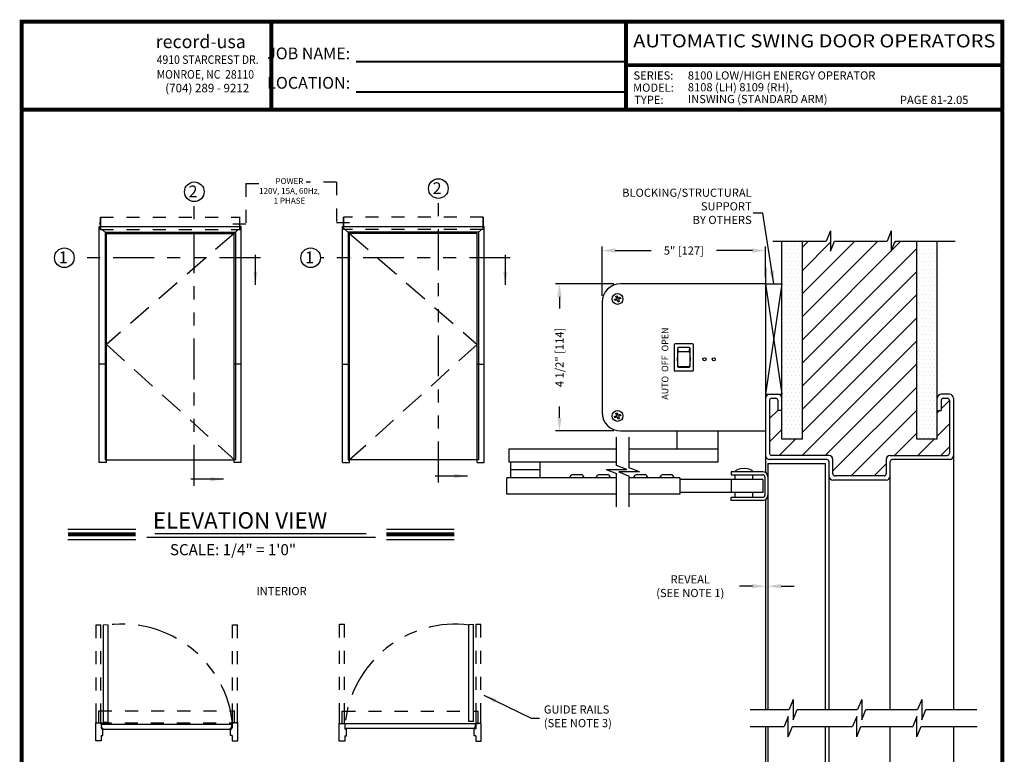
# Model space of a CAD drawing. Extents: x 0.4 to 7.9, y 0.1 to 10.5.
# Drawn here: x 0.4 to 7.9, y 4.8 to 10.5 of the extents above; entities that cross this region are included whole.
import ezdxf
from ezdxf.enums import TextEntityAlignment as Align

# ---------------------------------------------------------------- set-up
doc = ezdxf.new("R2010")
doc.units = 0
doc.header["$MEASUREMENT"] = 0
for name, pattern in [('HIDDEN', [0.375, 0.25, -0.125]), ('HIDDEN2', [0.1875, 0.125, -0.0625]), ('PHANTOM', [2.5, 1.25, -0.25, 0.25, -0.25, 0.25, -0.25]), ('PHANTOM2', [1.25, 0.625, -0.125, 0.125, -0.125, 0.125, -0.125])]:
    doc.linetypes.add(name, pattern=pattern)
doc.layers.get('0').update_dxf_attribs({"linetype": 'CONTINUOUS'})
doc.layers.get('DEFPOINTS').update_dxf_attribs({"linetype": 'CONTINUOUS'})
doc.styles.add('ROMAND', font='romand')
doc.styles.add('ROMANS', font='Romans.shx', dxfattribs={"height": 0.0625})
doc.styles.add('ROMANT', font='romant.shx', dxfattribs={"height": 0.15})
doc.styles.add('SANSSERIFBOLD', font='sasb____.pfb')
doc.styles.get("Standard").update_dxf_attribs({"font": 'romans.shx', "height": 0.06})
doc.styles.add('SWISSBI', font='swissbi.ttf', dxfattribs={"height": 0.1})
doc.styles.add('SWISSK', font='swissk.ttf', dxfattribs={"oblique": 15, "height": 0.06})
doc.dimstyles.get("Standard").update_dxf_attribs({"dimtxt": 0.0625, "dimasz": 0.1, "dimexe": 0.03125, "dimexo": 0.05, "dimgap": 0.05, "dimtad": 0, "dimdec": 4, "dimlfac": 4, "dimzin": 4, "dimdsep": 46, "dimlunit": 5, "dimtxsty": 'ROMANS', "dimcen": 0.09, "dimadec": 0, "dimazin": 0, "dimtfac": 1, "dimtdec": 4, "dimtofl": 0, "dimtmove": 0, "dimatfit": 3, "dimfxl": 1, "dimfrac": 2, "dimtolj": 1, "dimtzin": 4, "dimarcsym": 0})

# ---------------------------------------------------------------- blocks, each defined once
blk = doc.blocks.new('CCADLAY1OBJ1')
at = {"color": 7, "linetype": 'Continuous'}
for p, q in [((0.001969, 1.3161), (0.217246, 1.100823)), ((0.003601, 1.314469), (0.213774, 1.314469)), ((1.316101, 0.001969), (0.542602, 0.775467))]:
    blk.add_line(p, q, dxfattribs=at)
blk = doc.blocks.new('*D152')
at = {"color": 0, "lineweight": -2}
for p, q in [((4.9297, 8.4446), (4.4818, 8.4446)), ((4.513, 8.3446), (4.513, 8.2565)), ((4.513, 7.4196), (4.513, 7.5077)), ((4.9297, 7.3196), (4.4818, 7.3196))]:
    blk.add_line(p, q, dxfattribs=at)
for points in [[(4.4964, 8.3446), (4.5297, 8.3446), (4.513, 8.4446)], [(4.4964, 7.4196), (4.5297, 7.4196), (4.513, 7.3196)]]:
    blk.add_solid(points, dxfattribs=at)
at = {"layer": 'DEFPOINTS', "color": 0, "lineweight": -2}
for p in [(4.513, 8.4446), (4.9797, 8.4446), (4.9797, 7.3196)]:
    blk.add_point(p, dxfattribs=at)
at = {"color": 0, "lineweight": -2, "insert": (4.513, 7.8821), "char_height": 0.0625, "attachment_point": 5, "rotation": 90, "style": 'ROMANS'}
blk.add_mtext('\\A1;4 1/2" [114]', dxfattribs=at)
blk = doc.blocks.new('*D153')
at = {"color": 0, "lineweight": -2}
for p, q in [((4.8392, 8.3541), (4.8392, 8.7304)), ((4.9392, 8.6992), (5.2133, 8.6992)), ((5.9892, 8.6992), (5.7151, 8.6992)), ((6.0892, 8.4946), (6.0892, 8.7304))]:
    blk.add_line(p, q, dxfattribs=at)
for points in [[(4.9392, 8.7158), (4.9392, 8.6825), (4.8392, 8.6992)], [(5.9892, 8.7158), (5.9892, 8.6825), (6.0892, 8.6992)]]:
    blk.add_solid(points, dxfattribs=at)
at = {"layer": 'DEFPOINTS', "color": 0, "lineweight": -2}
for p in [(6.0892, 8.6992), (6.0892, 8.4446), (4.8392, 8.3041)]:
    blk.add_point(p, dxfattribs=at)
at = {"color": 0, "lineweight": -2, "insert": (5.4642, 8.6992), "char_height": 0.0625, "attachment_point": 5, "style": 'ROMANS'}
blk.add_mtext('\\A1;5" [127]', dxfattribs=at)
blk = doc.blocks.new('CCADUNITCIRCLE', base_point=(0.01, 0.01))
at = {"color": 0, "linetype": 'ByBlock'}
blk.add_circle((0, 0), 1, dxfattribs=at)
blk = doc.blocks.new('*D158')
at = {"color": 0, "lineweight": -2}
for p, q in [((6.1077, 6.4883), (6.1077, 6.1012)), ((6.0892, 6.4551), (6.0892, 6.1012)), ((5.9892, 6.1325), (5.8892, 6.1325)), ((6.2077, 6.1325), (6.3077, 6.1325))]:
    blk.add_line(p, q, dxfattribs=at)
at = {"color": 0}
for points in [[(5.9892, 6.1491), (5.9892, 6.1158), (6.0892, 6.1325)], [(6.2077, 6.1491), (6.2077, 6.1158), (6.1077, 6.1325)]]:
    blk.add_solid(points, dxfattribs=at)
at = {"layer": 'DEFPOINTS', "color": 0}
for p in [(6.0892, 6.5051), (6.1077, 6.5383), (6.0892, 6.1325)]:
    blk.add_point(p, dxfattribs=at)
at = {"color": 0, "insert": (5.5133, 6.1325), "char_height": 0.0625, "attachment_point": 5, "style": 'ROMANS'}
blk.add_mtext('\\A1;REVEAL\\P(SEE NOTE 1)', dxfattribs=at)

msp = doc.modelspace()

# ---------------------------------------------------------------- hatches: boundary and pattern name
at = {"linetype": 'Continuous', "lineweight": -2}
h = msp.add_hatch(dxfattribs=at)
h.set_pattern_fill('DOTS', scale=0.5, style=0)
h.set_pattern_definition([(0, (-6.871486, -0.883892), (0.015625, 0.03125), [0, -0.03125])])
edge = h.paths.add_edge_path()
edge.add_line((6.214161, 7.257084), (6.214161, 8.771877))
edge.add_line((6.214161, 8.771462), (6.370411, 8.771462))
edge.add_line((6.370411, 7.257084), (6.370411, 8.771877))
edge.add_line((6.370411, 7.257084), (6.214161, 7.257084))
h = msp.add_hatch(dxfattribs=at)
h.set_pattern_fill('DOTS', scale=0.5, style=0)
h.set_pattern_definition([(0, (-7.058986, -0.883892), (0.015625, 0.03125), [0, -0.03125])])
h.paths.add_polyline_path([(7.245411, 7.257084), (7.245411, 8.771877), (7.401661, 8.771877), (7.401661, 7.257084)])

# ---------------------------------------------------------------- linework, layer by layer
at = {"linetype": 'HIDDEN', "lineweight": -2, "ltscale": 0.25}
for p, q in [((2.115077, 9.210953), (2.115077, 8.901909)), ((2.115077, 9.210953), (2.31425, 9.210953)), ((2.808071, 9.221865), (2.576007, 9.221865)), ((2.808071, 9.221865), (2.808071, 8.912821)), ((2.115077, 8.901909), (1.95476, 8.901909)), ((2.808071, 8.912821), (2.968389, 8.912821))]:
    msp.add_line(p, q, dxfattribs=at)
at = {"color": 7, "linetype": 'PHANTOM', "lineweight": -2, "ltscale": 0.25}
for p, q in [((1.720347, 6.901051), (1.720347, 9.073753)), ((3.586694, 6.925521), (3.586694, 9.098222)), ((2.22561, 8.644443), (0.801357, 8.644443)), ((4.136538, 8.644443), (2.685153, 8.644443))]:
    msp.add_line(p, q, dxfattribs=at)
at = {"linetype": 'Continuous', "lineweight": -2}
for p, q in [((0.998317, 8.907516), (0.998317, 8.909207)), ((1.000874, 8.909311), (0.998421, 8.909311)), ((0.998421, 8.907342), (1.000874, 8.907342)), ((1.000892, 8.906051), (0.999607, 8.902509)), ((1.00131, 8.901634), (0.999771, 8.902345)), ((1.000892, 8.906051), (1.000892, 8.91068)), ((1.002275, 8.899697), (1.00131, 8.899697)), ((0.993372, 8.884142), (1.002342, 8.875172)), ((0.99344, 7.079389), (0.99344, 8.884074)), ((0.99344, 8.884074), (1.002197, 8.884074)), ((1.048127, 8.829386), (1.015898, 8.861615)), ((1.037652, 8.839862), (1.037652, 7.097618)), ((1.037652, 8.839862), (2.034435, 8.839862)), ((1.048127, 7.079389), (1.048127, 8.829386)), ((1.048127, 8.829386), (2.023959, 8.829386)), ((2.02416, 7.079389), (2.02416, 8.829386)), ((2.034435, 8.839862), (2.034435, 7.097618)), ((2.078724, 7.079389), (2.078724, 8.884074)), ((2.852646, 7.079389), (2.852646, 8.884074)), ((3.893718, 8.839862), (2.896935, 8.839862)), ((2.896935, 8.839862), (2.896935, 7.097618)), ((2.90721, 7.079389), (2.90721, 8.829386)), ((3.883243, 8.829386), (2.907411, 8.829386)), ((3.883243, 7.079389), (3.883243, 8.829386)), ((3.893718, 8.839862), (3.915472, 8.861615)), ((3.893718, 8.839862), (3.893718, 7.097618)), ((3.937998, 8.884142), (3.929028, 8.875172)), ((3.93793, 8.884074), (3.929173, 8.884074)), ((3.93793, 7.079389), (3.93793, 8.884074)), ((1.048128, 7.829389), (0.99344, 7.829389)), ((2.078724, 7.829389), (2.024159, 7.829389)), ((2.852646, 7.829389), (2.907211, 7.829389)), ((3.883242, 7.829389), (3.93793, 7.829389)), ((1.048127, 7.079389), (0.99344, 7.079389)), ((1.037652, 7.097618), (1.044442, 7.097618)), ((1.048127, 7.097618), (2.02416, 7.097618)), ((2.078724, 7.079389), (2.02416, 7.079389)), ((2.034435, 7.097618), (2.027514, 7.097618)), ((2.852646, 7.079389), (2.90721, 7.079389)), ((2.896935, 7.097618), (2.903856, 7.097618)), ((3.883243, 7.097618), (2.90721, 7.097618)), ((3.883243, 7.079389), (3.93793, 7.079389)), ((3.893718, 7.097618), (3.886928, 7.097618)), ((1.025612, 5.093089), (1.025612, 5.837889)), ((1.062062, 5.093089), (1.062062, 5.835596)), ((3.819106, 5.096918), (3.819106, 5.839424)), ((3.855556, 5.096918), (3.855556, 5.841718)), ((0.967037, 4.951021), (0.967037, 5.086421)), ((1.011287, 5.076164), (2.008072, 5.076164)), ((1.025612, 5.093089), (1.062062, 5.093089)), ((2.052322, 4.951021), (2.052322, 5.086421)), ((2.828846, 4.947193), (2.828846, 5.082593)), ((3.869881, 5.079993), (2.873096, 5.079993)), ((3.855556, 5.096918), (3.819106, 5.096918)), ((3.914131, 4.947193), (3.914131, 5.082593)), ((1.01358, 5.039714), (2.005778, 5.039714)), ((3.867587, 5.043543), (2.875389, 5.043543)), ((1.008687, 4.951021), (0.967037, 4.951021)), ((2.010672, 4.951021), (2.052322, 4.951021)), ((2.870496, 4.947193), (2.828846, 4.947193)), ((3.872481, 4.947193), (3.914131, 4.947193))]:
    msp.add_line(p, q, dxfattribs=at)
at = {"color": 7, "linetype": 'HIDDEN2', "lineweight": -2, "ltscale": 0.375}
for p, q in [((1.000892, 8.91068), (0.999607, 8.914204)), ((1.00131, 8.915079), (0.999771, 8.914368)), ((1.00131, 8.916981), (1.002275, 8.916981)), ((1.00131, 8.899697), (1.00131, 8.916981)), ((1.002275, 8.955365), (1.002275, 8.861615)), ((1.002275, 8.955365), (2.069889, 8.955365)), ((1.002606, 8.861615), (1.002606, 8.955365)), ((2.069558, 8.861615), (2.069558, 8.955365)), ((3.929095, 8.955365), (2.86148, 8.955365)), ((3.928763, 8.861615), (3.928763, 8.955365)), ((3.929095, 8.955365), (3.929095, 8.861615)), ((3.930059, 8.916981), (3.929095, 8.916981)), ((3.929095, 8.899697), (3.930059, 8.899697)), ((3.930059, 8.899697), (3.930059, 8.916981)), ((3.930059, 8.915079), (3.931598, 8.914368)), ((3.930059, 8.901634), (3.931598, 8.902345)), ((3.930478, 8.91068), (3.931763, 8.914204)), ((3.930478, 8.906051), (3.930478, 8.91068)), ((3.930478, 8.906051), (3.931763, 8.902509)), ((3.930496, 8.909311), (3.932949, 8.909311)), ((3.932949, 8.907342), (3.930496, 8.907342)), ((3.933053, 8.907516), (3.933053, 8.909207)), ((1.002275, 8.861615), (2.069889, 8.861615)), ((3.929095, 8.861615), (2.86148, 8.861615)), ((0.990487, 5.086421), (0.990487, 5.180171)), ((0.990487, 5.180171), (2.028872, 5.180171)), ((2.028872, 5.086421), (2.028872, 5.180171)), ((2.852296, 5.082593), (2.852296, 5.176343)), ((2.852296, 5.176343), (3.890681, 5.176343)), ((3.890681, 5.082593), (3.890681, 5.176343)), ((0.987837, 5.086421), (2.028872, 5.086421)), ((2.849646, 5.082593), (3.890681, 5.082593))]:
    msp.add_line(p, q, dxfattribs=at)
at = {"color": 7, "linetype": 'HIDDEN2', "lineweight": -2, "ltscale": 0.25}
for p, q in [((2.86148, 8.861615), (2.86148, 8.955365)), ((2.861812, 8.955365), (2.861812, 8.861615))]:
    msp.add_line(p, q, dxfattribs=at)
at = {"lineweight": -2}
for p, q in [((0.99344, 8.884074), (2.069889, 8.884074)), ((2.86148, 8.884074), (3.929173, 8.884074)), ((6.585014, 8.850002), (6.553764, 8.771877)), ((6.585014, 8.850002), (6.585014, 8.693752)), ((7.049194, 8.850002), (7.017944, 8.771877)), ((7.049194, 8.850002), (7.049194, 8.693752)), ((6.144594, 8.771877), (6.553764, 8.771877)), ((6.370411, 8.761909), (6.38038, 8.771877)), ((6.370411, 8.724674), (6.417614, 8.771877)), ((6.370411, 8.371121), (6.771168, 8.771877)), ((6.370411, 8.194344), (6.947944, 8.771877)), ((6.370411, 8.017567), (7.124721, 8.771877)), ((6.370411, 8.547898), (6.585014, 8.7625)), ((6.585014, 8.693752), (6.616264, 8.771877)), ((6.616264, 8.771877), (7.017944, 8.771877)), ((7.049194, 8.693752), (7.080444, 8.771877)), ((7.075748, 8.760139), (7.087487, 8.771877)), ((7.080444, 8.771877), (7.538084, 8.771877)), ((6.370411, 7.840791), (7.245411, 8.715791)), ((6.370411, 7.664014), (7.245411, 8.539014)), ((6.089161, 8.444589), (6.214161, 7.600834)), ((6.214161, 8.444589), (6.089161, 7.600834)), ((6.370411, 7.487237), (7.245411, 8.362237)), ((6.370411, 7.310461), (7.245411, 8.185461)), ((6.368812, 7.132084), (7.245411, 8.008684)), ((6.545588, 7.132084), (7.245411, 7.831907)), ((6.604786, 7.014506), (7.245411, 7.655131)), ((7.432911, 7.489077), (7.495411, 7.551577)), ((6.120411, 7.414014), (6.182911, 7.476514)), ((6.742892, 6.975834), (7.245411, 7.478354)), ((7.401661, 7.457827), (7.419668, 7.475834)), ((6.089161, 7.444584), (6.089161, 7.225834)), ((6.120411, 7.237237), (6.214161, 7.330987)), ((7.401661, 7.28105), (7.495411, 7.3748)), ((5.046131, 7.037657), (5.046131, 7.273399)), ((6.192035, 7.132084), (6.317035, 7.257084)), ((7.075918, 7.132084), (7.245411, 7.301577)), ((7.252695, 7.132084), (7.377695, 7.257084)), ((7.429472, 7.132084), (7.495411, 7.198024)), ((6.06862, 7.007669), (5.826433, 7.007669)), ((5.826433, 7.007668), (5.826433, 6.984231)), ((6.919668, 6.975834), (7.010886, 7.067052)), ((5.432767, 6.960793), (5.432767, 6.835793)), ((6.06862, 6.948293), (5.432767, 6.948293)), ((5.826432, 6.948293), (5.826432, 6.848293)), ((5.826433, 6.984231), (6.06862, 6.984231)), ((5.857682, 6.948293), (5.857682, 6.984231)), ((5.991432, 6.948293), (5.991432, 6.984231)), ((6.06862, 6.948294), (6.06862, 6.848293)), ((6.084245, 6.968606), (6.084245, 6.827981)), ((6.107683, 6.968606), (6.107683, 6.827981)), ((6.06862, 6.848294), (5.432767, 6.848293)), ((5.826433, 6.788919), (5.826433, 6.812356)), ((5.826433, 6.812356), (6.06862, 6.812356)), ((6.06862, 6.788919), (5.826433, 6.788919)), ((5.857682, 6.812356), (5.857682, 6.848293)), ((5.991432, 6.812356), (5.991432, 6.848293)), ((0.969637, 5.837889), (1.006087, 5.837889)), ((2.013272, 5.837889), (2.049722, 5.837889)), ((2.831446, 5.841718), (2.867896, 5.841718)), ((3.875081, 5.841718), (3.911531, 5.841718)), ((6.300604, 5.266822), (6.269354, 5.188697)), ((6.300604, 5.266822), (6.300604, 5.110572)), ((6.824311, 5.266822), (6.793061, 5.188697)), ((6.824311, 5.266822), (6.824311, 5.110572)), ((7.283146, 5.266822), (7.251896, 5.188697)), ((7.283146, 5.266822), (7.283146, 5.110572)), ((5.972479, 5.188697), (6.269354, 5.188697)), ((6.262696, 5.1368), (6.231446, 5.058675)), ((6.262696, 4.98055), (6.262696, 5.1368)), ((6.300604, 5.110572), (6.331854, 5.188697)), ((6.331854, 5.188697), (6.793061, 5.188697)), ((6.786404, 5.1368), (6.755154, 5.058675)), ((6.786404, 4.98055), (6.786404, 5.1368)), ((6.824311, 5.110572), (6.855561, 5.188697)), ((6.855561, 5.188697), (7.251896, 5.188697)), ((7.247071, 5.1368), (7.215821, 5.058675)), ((7.247071, 4.98055), (7.247071, 5.1368)), ((7.283146, 5.110572), (7.314396, 5.188697)), ((7.314396, 5.188697), (7.705021, 5.188697)), ((5.972479, 5.058675), (6.231446, 5.058675)), ((6.262696, 4.98055), (6.293946, 5.058675)), ((6.293946, 5.058675), (6.755154, 5.058675)), ((6.786404, 4.98055), (6.817654, 5.058675)), ((6.817654, 5.058675), (7.215821, 5.058675)), ((7.247071, 4.98055), (7.278321, 5.058675)), ((7.278321, 5.058675), (7.706854, 5.058675))]:
    msp.add_line(p, q, dxfattribs=at)
at = {"linetype": 'HIDDEN', "lineweight": -2, "ltscale": 0.75}
for p, q in [((2.023959, 8.829386), (1.048127, 7.981731)), ((2.907411, 8.829386), (3.883243, 7.981731)), ((1.048127, 7.981731), (2.027514, 7.097618)), ((3.883243, 7.981731), (2.90721, 7.097618))]:
    msp.add_line(p, q, dxfattribs=at)
at = {"color": 7, "linetype": 'Continuous', "lineweight": -2}
for p, q in [((6.214161, 7.257084), (6.214161, 8.771877)), ((6.214161, 8.771462), (6.370411, 8.771462)), ((6.370411, 7.257084), (6.370411, 8.771877)), ((7.245411, 7.257084), (7.245411, 8.771877)), ((7.245411, 8.771877), (7.401661, 8.771877)), ((7.401661, 7.257084), (7.401661, 8.771877)), ((6.089161, 8.569589), (6.089161, 7.444584)), ((6.089161, 8.444589), (4.979662, 8.444589)), ((6.089161, 8.444589), (6.214161, 8.444589)), ((4.839162, 8.304086), (4.839162, 7.460087)), ((4.932689, 8.32597), (4.950715, 8.33265)), ((4.93629, 8.316243), (4.932689, 8.32597)), ((4.954316, 8.322918), (4.93629, 8.316243)), ((4.944035, 8.350674), (4.95376, 8.35428)), ((4.950715, 8.33265), (4.944035, 8.350674)), ((4.95376, 8.35428), (4.96044, 8.336254)), ((4.960996, 8.304894), (4.954316, 8.322918)), ((4.96044, 8.336254), (4.978472, 8.342931)), ((4.970728, 8.308499), (4.960996, 8.304894)), ((4.982073, 8.333203), (4.964048, 8.326524)), ((4.964048, 8.326524), (4.970728, 8.308499)), ((4.978472, 8.342931), (4.982073, 8.333203)), ((5.53166, 7.985833), (5.396664, 7.985833)), ((5.390411, 7.979594), (5.390411, 7.784593)), ((5.41667, 7.950839), (5.41667, 7.813334)), ((5.422909, 7.925042), (5.419206, 7.95556)), ((5.505415, 7.957092), (5.422909, 7.957092)), ((5.505415, 7.925042), (5.422909, 7.925042)), ((5.505415, 7.925042), (5.509117, 7.95556)), ((5.511667, 7.813334), (5.511667, 7.950839)), ((5.537912, 7.784593), (5.537912, 7.979594)), ((5.396664, 7.778341), (5.53166, 7.778341)), ((5.422909, 7.812547), (5.421064, 7.807095)), ((5.422909, 7.812547), (5.505415, 7.812547)), ((5.422909, 7.807095), (5.505415, 7.807095)), ((5.505415, 7.812547), (5.507273, 7.807095)), ((6.089161, 7.600834), (6.214161, 7.600834)), ((6.120411, 7.554378), (6.120411, 7.147709)), ((6.182911, 7.554378), (6.182911, 7.475834)), ((6.214161, 7.569584), (6.214161, 7.600834)), ((7.401661, 7.569584), (7.401661, 7.600834)), ((7.495411, 7.600834), (7.432911, 7.600834)), ((7.432911, 7.553959), (7.432911, 7.475834)), ((7.448536, 7.569584), (7.479786, 7.569584)), ((7.495411, 7.553959), (7.495411, 7.147709)), ((7.526661, 7.569584), (7.526661, 5.188697)), ((4.944035, 7.455674), (4.95376, 7.45928)), ((4.950715, 7.43765), (4.944035, 7.455674)), ((4.95376, 7.45928), (4.96044, 7.441254)), ((6.214161, 7.475834), (6.182911, 7.475834)), ((7.401661, 7.475834), (7.432911, 7.475834)), ((4.932689, 7.43097), (4.950715, 7.43765)), ((4.93629, 7.421243), (4.932689, 7.43097)), ((4.954316, 7.427918), (4.93629, 7.421243)), ((4.960996, 7.409894), (4.954316, 7.427918)), ((4.96044, 7.441254), (4.978472, 7.447931)), ((4.970728, 7.413499), (4.960996, 7.409894)), ((4.982073, 7.438203), (4.964048, 7.431524)), ((4.964048, 7.431524), (4.970728, 7.413499)), ((4.978472, 7.447931), (4.982073, 7.438203)), ((4.979662, 7.319584), (6.089161, 7.319584)), ((4.949444, 7.056536), (4.949444, 7.273399)), ((6.370411, 7.257084), (6.214161, 7.257084)), ((7.401661, 7.257084), (7.245411, 7.257084)), ((4.125986, 7.179544), (4.125986, 7.082043)), ((4.949444, 7.179544), (4.125986, 7.179544)), ((4.949444, 7.179544), (4.504518, 7.179544)), ((5.723132, 7.179544), (5.046131, 7.179544)), ((5.360632, 7.179544), (5.046131, 7.179544)), ((6.089161, 7.225834), (6.089161, 7.001832)), ((4.949444, 7.082043), (4.125986, 7.082043)), ((4.139007, 7.082043), (4.139007, 6.960794)), ((4.363833, 7.082043), (4.363833, 6.960794)), ((5.723132, 7.082043), (5.046131, 7.082043)), ((6.557911, 7.100834), (6.120411, 7.100834)), ((6.573536, 7.132084), (6.136036, 7.132084)), ((6.573536, 7.085209), (6.573536, 5.188697)), ((6.604786, 6.991459), (6.604786, 7.100834)), ((7.042136, 7.132084), (7.479786, 7.132084)), ((7.495411, 7.100834), (7.057911, 7.100834)), ((4.363833, 7.021418), (4.139007, 7.021418)), ((4.871319, 7.025286), (5.027569, 7.025286)), ((4.871319, 7.025286), (4.949444, 6.994036)), ((5.027569, 7.025286), (4.949444, 7.056536)), ((4.968006, 7.006407), (5.046131, 6.975157)), ((5.124256, 7.006407), (4.968006, 7.006407)), ((5.124256, 7.006407), (5.046131, 7.037657)), ((6.107683, 7.069584), (6.107683, 5.188697)), ((6.107683, 7.069584), (6.545183, 7.069584)), ((6.545183, 7.069584), (6.545183, 5.188697)), ((4.949444, 6.960794), (4.110361, 6.960794)), ((4.110361, 6.835794), (4.110361, 6.960794)), ((4.612195, 6.985865), (4.68364, 6.985865)), ((4.673224, 6.985865), (4.673356, 6.985865)), ((4.813584, 6.985865), (4.885029, 6.985865)), ((4.874613, 6.985865), (4.874745, 6.985865)), ((4.949444, 6.738371), (4.949444, 6.994036)), ((5.046131, 6.738371), (5.046131, 6.975157)), ((5.0996, 6.985865), (5.171045, 6.985865)), ((5.160628, 6.985865), (5.16076, 6.985865)), ((5.300989, 6.985865), (5.372434, 6.985865)), ((5.362017, 6.985865), (5.362149, 6.985865)), ((7.011036, 6.944584), (6.604786, 6.944584)), ((6.995261, 6.975834), (6.620411, 6.975834)), ((4.949444, 6.835794), (4.110361, 6.835794)), ((5.432767, 6.835793), (5.046131, 6.835793)), ((6.089161, 6.794756), (6.089161, 5.188697)), ((1.062062, 5.835596), (1.025612, 5.837889)), ((3.819106, 5.839424), (3.855556, 5.841718)), ((0.967037, 5.086421), (1.008687, 5.086421)), ((1.008687, 5.086421), (1.008687, 5.046071)), ((1.008687, 5.046071), (1.021687, 5.046071)), ((1.01358, 5.039714), (1.011287, 5.076164)), ((1.021687, 4.991371), (1.021687, 5.046071)), ((1.997672, 4.991371), (1.997672, 5.046071)), ((2.010672, 5.046071), (1.997672, 5.046071)), ((2.005778, 5.039714), (2.008072, 5.076164)), ((2.010672, 5.086421), (2.010672, 5.046071)), ((2.052322, 5.086421), (2.010672, 5.086421)), ((2.828846, 5.082593), (2.870496, 5.082593)), ((2.870496, 5.082593), (2.870496, 5.042243)), ((2.875389, 5.043543), (2.873096, 5.079993)), ((3.867587, 5.043543), (3.869881, 5.079993)), ((3.872481, 5.082593), (3.872481, 5.042243)), ((3.914131, 5.082593), (3.872481, 5.082593)), ((6.089161, 5.058675), (6.089161, 3.139978)), ((6.107683, 5.058675), (6.107683, 3.202478)), ((6.545183, 5.058675), (6.545183, 3.202478)), ((6.573536, 5.058675), (6.573536, 3.139978)), ((7.526661, 5.058675), (7.526661, 3.139978)), ((1.008687, 4.991371), (1.008687, 4.951021)), ((1.008687, 4.991371), (1.021687, 4.991371)), ((2.010672, 4.991371), (1.997672, 4.991371)), ((2.010672, 4.991371), (2.010672, 4.951021)), ((2.870496, 5.042243), (2.883496, 5.042243)), ((2.870496, 4.987543), (2.883496, 4.987543)), ((2.870496, 4.987543), (2.870496, 4.947193)), ((2.883496, 4.987543), (2.883496, 5.042243)), ((3.859481, 4.987543), (3.859481, 5.042243)), ((3.872481, 5.042243), (3.859481, 5.042243)), ((3.872481, 4.987543), (3.859481, 4.987543)), ((3.872481, 4.987543), (3.872481, 4.947193))]:
    msp.add_line(p, q, dxfattribs=at)
at = {"color": 7, "lineweight": -2}
for p, q in [((6.136036, 7.570003), (6.167286, 7.570003)), ((7.010886, 7.100834), (7.010886, 6.991459)), ((7.042286, 5.188697), (7.042286, 7.085209)), ((0.754054, 6.567714), (1.272612, 6.567714)), ((3.189692, 6.567714), (3.70825, 6.567714)), ((0.754054, 6.489314), (1.272612, 6.489314)), ((1.357604, 6.50842), (3.107203, 6.50842)), ((1.417705, 6.535975), (3.033746, 6.535975)), ((3.189692, 6.489314), (3.70825, 6.489314)), ((7.042286, 3.139978), (7.042286, 5.058675))]:
    msp.add_line(p, q, dxfattribs=at)
for p, q in [((5.410633, 7.319658), (5.410632, 7.181975)), ((5.723133, 7.319584), (5.723132, 7.082043)), ((5.432767, 6.960793), (5.046131, 6.960793))]:
    msp.add_line(p, q)
at = {"linetype": 'PHANTOM2', "lineweight": -2, "ltscale": 0.25}
for p, q in [((0.969637, 5.078764), (0.969637, 5.837889)), ((1.006087, 5.078764), (1.006087, 5.837889)), ((2.013272, 5.078764), (2.013272, 5.837889)), ((2.049722, 5.078764), (2.049722, 5.837889)), ((2.831446, 5.082593), (2.831446, 5.841718)), ((2.867896, 5.082593), (2.867896, 5.841718)), ((3.875081, 5.082593), (3.875081, 5.841718)), ((3.911531, 5.082593), (3.911531, 5.841718))]:
    msp.add_line(p, q, dxfattribs=at)
at = {"const_width": 0.03}
msp.add_lwpolyline([(0.4, 10.45), (0.4, 0.2), (7.9, 0.2), (7.9, 10.45)], close=True, dxfattribs=at)
for points, const_width in [([(2.310091, 9.789685), (2.310091, 10.43931)], 0.03), ([(5.022759, 9.789685), (5.022759, 10.43931)], 0.03), ([(2.956463, 10.14332), (5.032759, 10.14332)], 0.015), ([(5.022759, 10.117301), (7.9, 10.117301)], 0.03), ([(2.956463, 9.911365), (5.032759, 9.911365)], 0.015), ([(7.9, 9.77742), (0.4, 9.77742)], 0.03)]:
    msp.add_lwpolyline(points, dxfattribs=dict(const_width=const_width))
at = {"color": 7, "lineweight": -2, "const_width": 0.03}
for points in [[(0.754054, 6.528514), (1.272612, 6.528514)], [(3.189692, 6.528514), (3.70825, 6.528514)]]:
    msp.add_lwpolyline(points, dxfattribs=at)
at = {"color": 7, "lineweight": -2}
for centre in [(1.720347, 9.148753), (3.586694, 9.173222), (0.726357, 8.644443)]:
    msp.add_circle(centre, 0.075, dxfattribs=at)
at = {"linetype": 'Continuous', "lineweight": -2}
msp.add_circle((2.610153, 8.644443), 0.075, dxfattribs=at)
at = {"color": 7, "linetype": 'Continuous', "lineweight": -2}
for centre in [(5.621935, 7.867711), (5.693116, 7.867711)]:
    msp.add_circle(centre, 0.01181, dxfattribs=at)
at = {"linetype": 'Continuous', "lineweight": -2}
for centre, radius, start, end in [((0.998421, 8.909207), 0.000104, 90, 180), ((0.998421, 8.907447), 0.000104, 180, 270), ((0.999772, 8.902509), 0.000164, 180, 270)]:
    msp.add_arc(centre, radius, start, end, dxfattribs=at)
at = {"color": 7, "linetype": 'HIDDEN2', "lineweight": -2, "ltscale": 0.375}
for centre, radius, start, end in [((0.999772, 8.914204), 0.000164, 90, 180), ((3.931598, 8.914204), 0.000164, 0, 90), ((3.931598, 8.902509), 0.000164, 270, 0), ((3.932949, 8.909207), 0.000104, 0, 90), ((3.932949, 8.907447), 0.000104, 270, 0)]:
    msp.add_arc(centre, radius, start, end, dxfattribs=at)
at = {"color": 7, "linetype": 'Continuous', "lineweight": -2}
for centre, radius, start, end in [((4.979661, 8.304086), 0.140499, 90, 180), ((5.396664, 7.97958), 0.006253, 89.999756, 179.999756), ((5.53166, 7.97958), 0.006253, 359.999756, 89.999756), ((5.422922, 7.950839), 0.006253, 89.999756, 179.999756), ((5.505415, 7.950839), 0.006253, 359.999756, 89.999756), ((5.396664, 7.784593), 0.006253, 179.999756, 269.999756), ((5.422922, 7.813348), 0.006253, 179.999756, 269.999756), ((5.53166, 7.784593), 0.006253, 269.999756, 359.999756), ((6.120411, 7.569584), 0.03125, 90, 180), ((6.136036, 7.554378), 0.015625, 90, 180), ((6.167286, 7.554378), 0.015625, 0, 90), ((6.182911, 7.569584), 0.03125, 0, 90), ((7.432911, 7.569584), 0.03125, 90, 180), ((7.448536, 7.553959), 0.015625, 90, 180), ((7.479786, 7.553959), 0.015625, 0, 90), ((7.495411, 7.569584), 0.03125, 0, 90), ((4.979661, 7.460086), 0.140499, 180, 270), ((6.120411, 7.132084), 0.03125, 180, 270), ((6.136036, 7.147709), 0.015625, 180, 270), ((6.557911, 7.085209), 0.015625, 0, 90), ((6.573536, 7.100834), 0.03125, 0, 90), ((7.042136, 7.100834), 0.03125, 90, 180), ((7.057911, 7.085209), 0.015625, 90, 180), ((7.479786, 7.147709), 0.015625, 270, 0), ((7.495411, 7.132084), 0.03125, 270, 0), ((6.604786, 6.975834), 0.03125, 180, 270), ((6.620411, 6.991459), 0.015625, 180, 270), ((6.995261, 6.991459), 0.015625, 270, 0), ((7.011036, 6.975834), 0.03125, 270, 360)]:
    msp.add_arc(centre, radius, start, end, dxfattribs=at)
at = {"lineweight": -2}
for centre, radius, start, end in [((6.06862, 6.968606), 0.039062, 0, 90), ((6.06862, 6.968606), 0.015625, 0, 90), ((6.06862, 6.827981), 0.015625, 270, 0), ((6.06862, 6.827981), 0.039062, 270, 0)]:
    msp.add_arc(centre, radius, start, end, dxfattribs=at)
at = {"linetype": 'PHANTOM2', "lineweight": -2, "ltscale": 0.5}
for centre, start, end in [((1.169278, 4.994178), 5.7231733, 97.2616669), ((3.716966, 4.994178), 82.7383331, 174.2768267)]:
    msp.add_arc(centre, 0.848222, start, end, dxfattribs=at)
at = {"color": 7, "linetype": 'Continuous', "lineweight": -2, "extrusion": (0, 0, -1)}
for centre, major_axis, ratio, start_param, end_param in [((5.422922, 7.868795), (0, 0.056247), 0.11116148, 4.71238898, 6.28318531), ((5.505415, 7.868795), (0, 0.056247), 0.11116148, 0, 1.57079633), ((5.422922, 7.868795), (0, 0.056247), 0.1111605, 3.14159265, 4.71238898), ((5.505415, 7.868795), (0, 0.056247), 0.1111605, 1.57079633, 3.14159265), ((5.505415, 7.813334), (-0.004416, 0.004416), 0.99999998, 2.35619888, 3.92699522)]:
    msp.add_ellipse(centre, major_axis=major_axis, ratio=ratio, start_param=start_param, end_param=end_param, dxfattribs=at)
at = {"lineweight": -2}
msp.add_ellipse((5.924557, 7.007684), major_axis=(0.066875, 0), ratio=0.37620187, start_param=0, end_param=3.14159265, dxfattribs=at)
at = {"color": 7, "linetype": 'Continuous', "lineweight": -2}
for centre, start_param, end_param in [((4.638859, 6.938623), 0.55662171, 1.14577925), ((4.653761, 6.938623), -1.14700005, -0.55662143), ((4.840248, 6.938623), 0.55662171, 1.14577925), ((4.85515, 6.938623), -1.14700005, -0.55662143), ((5.126264, 6.938623), 0.55662171, 1.14577925), ((5.141165, 6.938623), -1.14700005, -0.55662143), ((5.327653, 6.938623), 0.55662171, 1.14577925), ((5.342554, 6.938623), -1.14700005, -0.55662143)]:
    msp.add_ellipse(centre, major_axis=(0, 0.055645), ratio=0.96255695, start_param=start_param, end_param=end_param, dxfattribs=at)

# ---------------------------------------------------------------- block references
at = {"linetype": 'Continuous', "lineweight": -2, "yscale": 0.0416665999999992, "zscale": 0.0416666}
for p, xscale in [((2.078797, 8.829304), -0.0416665999999992), ((2.852573, 8.829304), 0.0416665999999992)]:
    msp.add_blockref('CCADLAY1OBJ1', p, dxfattribs=dict(at, xscale=xscale))
at = {"color": 7, "linetype": 'Continuous', "lineweight": -2, "xscale": 0.0415040000000033, "yscale": 0.0414995000000005, "zscale": 0.5}
for p in [(4.957374, 8.329587), (4.957374, 7.434587)]:
    msp.add_blockref('CCADUNITCIRCLE', p, dxfattribs=at)

# ---------------------------------------------------------------- texts
at = {"linetype": 'Continuous', "style": 'SWISSK', "oblique": 10}
msp.add_text('record-usa', height=0.1, dxfattribs=at).set_placement((1.425377, 10.247488))
at = {"style": 'SANSSERIFBOLD', "width": 1.032624}
msp.add_text('AUTOMATIC SWING DOOR OPERATORS', height=0.1, dxfattribs=at).set_placement((5.076831, 10.253271), (7.846926, 10.253271), align=Align.FIT)
at = {"linetype": 'Continuous', "style": 'SWISSBI', "width": 0.9}
for s, p in [('4910 STARCREST DR.', (1.432716, 10.126984)), ('MONROE, NC  28110', (1.432716, 10.014115))]:
    msp.add_text(s, height=0.065, dxfattribs=at).set_placement(p)
at = {"style": 'ROMAND'}
for s, p in [('SERIES:', (5.079047, 10.007218)), ('8100 LOW/HIGH ENERGY OPERATOR', (5.494605, 10.007277)), ('MODEL:', (5.076071, 9.914112)), ('8108 (LH) 8109 (RH),  ', (5.494823, 9.916967)), ('TYPE:   ', (5.084461, 9.821006)), ('PAGE 81-2.05', (7.116922, 9.820197))]:
    msp.add_text(s, height=0.0625, dxfattribs=at).set_placement(p)
at = {"linetype": 'Continuous', "style": 'SWISSBI'}
msp.add_text('(704) 289 - 9212', height=0.065, dxfattribs=at).set_placement((1.498132, 9.909593))
at = {"color": 7, "lineweight": -2}
for s, height, style, p in [('2', 0.09, 'ROMANT', (1.676873, 9.106801)), ('2', 0.09, 'ROMANT', (3.54322, 9.131271)), ('1', 0.09, 'ROMANT', (0.683884, 8.602491)), ('ELEVATION VIEW', 0.125, 'ROMANT', (1.403762, 6.573054)), ('SCALE: 1/4" = 1\'0"', 0.085, 'ROMANT', (1.534264, 6.369214)), ('INTERIOR', 0.0625, 'ROMAND', (2.195163, 6.063681))]:
    msp.add_text(s, height=height, dxfattribs=dict(at, style=style)).set_placement(p)
at = {"linetype": 'Continuous', "lineweight": -2, "style": 'ROMANT'}
msp.add_text('1', height=0.09, dxfattribs=at).set_placement((2.567679, 8.602491))
at = {"insert": (2.912216, 10.094726), "char_height": 0.09, "attachment_point": 6, "line_spacing_factor": 1.5}
msp.add_mtext('{\\fArial Narrow|b1|i0|c0|p34;JOB NAME:\\PLOCATION:}', dxfattribs=at)
at = {"insert": (5.495504, 9.889401), "char_height": 0.0625, "width": 1.4041, "attachment_point": 1, "style": 'ROMAND'}
msp.add_mtext('INSWING (STANDARD ARM)', dxfattribs=at)
at = {"color": 7, "lineweight": -2, "insert": (2.447946, 9.253102), "char_height": 0.045, "width": 0.625, "attachment_point": 2, "style": 'ROMANS'}
msp.add_mtext('POWER\\P120V, 15A, 60Hz,\\P1 PHASE', dxfattribs=at)
at = {"color": 7, "lineweight": -2, "insert": (5.983241, 9.029529), "char_height": 0.0625, "attachment_point": 6, "style": 'ROMANS'}
msp.add_mtext(' BLOCKING/STRUCTURAL \\PSUPPORT\\PBY OTHERS', dxfattribs=at)
at = {"color": 7, "lineweight": -2, "insert": (5.345166, 8.11092), "char_height": 0.05, "attachment_point": 9, "rotation": 90, "style": 'ROMANS'}
msp.add_mtext('{\\fArial Narrow|b1|i0|c0|p34;AUTO  OFF  OPEN}', dxfattribs=at)
at = {"lineweight": -2, "insert": (4.39329, 5.129416), "char_height": 0.0625, "attachment_point": 4, "style": 'ROMANS'}
msp.add_mtext('GUIDE RAILS\\P(SEE NOTE 3)', dxfattribs=at)

# ---------------------------------------------------------------- dimensions: what is measured, and where the dimension line sits
at = {"color": 7, "lineweight": -2}
dim = msp.add_linear_dim(base=(6.089161, 8.699182), p1=(4.839162, 8.304086), p2=(6.089161, 8.444589), dimstyle='STANDARD', override={"dimpost": '"'}, dxfattribs=at)
dim.commit()
dim.dimension.update_dxf_attribs({"geometry": '*D153', "text_midpoint": (5.464162, 8.699182)})
dim = msp.add_linear_dim(base=(4.513033, 8.444589), p1=(4.979662, 7.319584), p2=(4.979662, 8.444589), angle=90, dimstyle='STANDARD', override={"dimpost": '"'}, dxfattribs=at)
dim.commit()
dim.dimension.update_dxf_attribs({"geometry": '*D152', "text_midpoint": (4.513033, 7.882087)})
dim = msp.add_linear_dim(base=(6.089161, 6.132477), p1=(6.107683, 6.538322), p2=(6.089161, 6.505096), text='REVEAL\\P(SEE NOTE 1)', dimstyle='STANDARD', override={"dimpost": '"'})
dim.commit()
dim.dimension.update_dxf_attribs({"geometry": '*D158', "text_midpoint": (5.513268, 6.132477)})

# ---------------------------------------------------------------- leaders
at = {"lineweight": -2}
for points, override in [([(6.151661, 8.444589), (6.06891, 8.985299), (5.995335, 8.985299)], {"dimgap": 0.05, "dimtad": 0}), ([(3.93533, 5.300247), (4.297398, 5.122381), (4.361468, 5.122381)], {"dimlfac": 8})]:
    msp.add_leader(points, dimstyle='STANDARD', override=override, dxfattribs=at)
at = {"color": 7, "linetype": 'Continuous', "lineweight": -2}
for points in [[(2.188221, 8.438459), (2.188221, 8.6679)], [(4.09915, 8.438459), (4.09915, 8.6679)], [(1.94363, 6.950487), (1.694931, 6.950487)], [(3.809977, 6.974956), (3.561278, 6.974956)]]:
    msp.add_leader(points, dimstyle='STANDARD', override={"dimlfac": 24}, dxfattribs=at)

doc.saveas('drawing.dxf')
